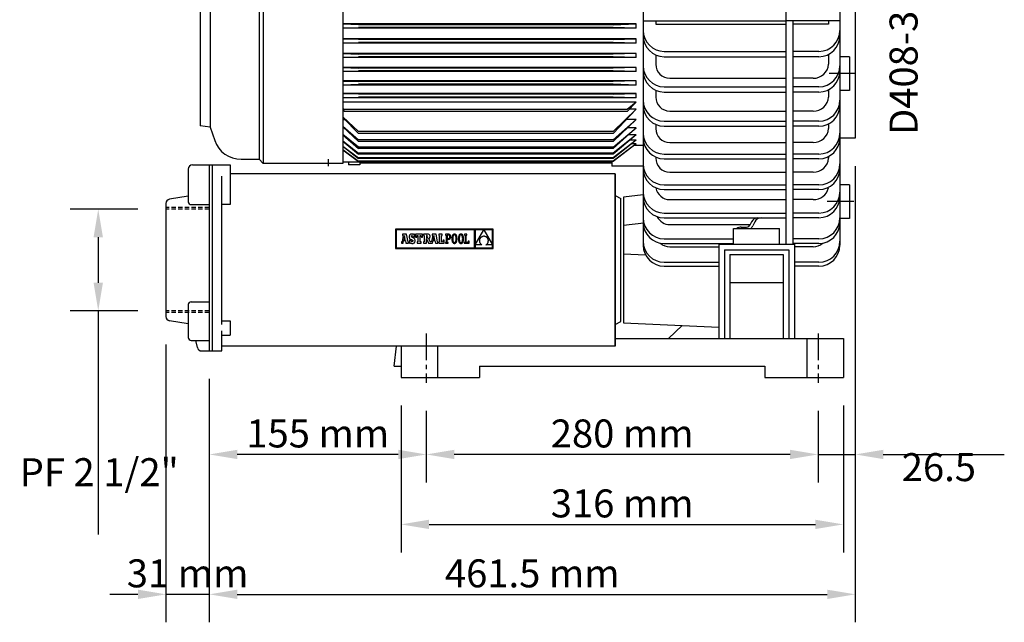
# Model space of a CAD drawing. Extents: x 230 to 2539, y 655 to 1495.
# Drawn here: x 1144 to 1847, y 655 to 1086 of the extents above; entities that cross this region are included whole.
import ezdxf

# ---------------------------------------------------------------- set-up
doc = ezdxf.new("R2010")
doc.units = 0
doc.header["$MEASUREMENT"] = 0
doc.linetypes.add('CENTER2', pattern=[28.575, 19.05, -3.175, 3.175, -3.175])
doc.linetypes.add('HIDDEN2', pattern=[4.7625, 3.175, -1.5875])
doc.layers.get('0').update_dxf_attribs({"linetype": 'CONTINUOUS'})
doc.layers.get('DEFPOINTS').update_dxf_attribs({"linetype": 'CONTINUOUS'})
for name, color, linetype in [('CENTER', 4, 'CENTER2'), ('DIM', 1, 'CONTINUOUS'), ('HIDDEN', 7, 'HIDDEN2'), ('TEXT', 3, 'CONTINUOUS')]:
    doc.layers.add(name, color=color, linetype=linetype)
doc.dimstyles.get("Standard").update_dxf_attribs({"dimtxt": 0.18, "dimasz": 0.18, "dimexe": 0.18, "dimexo": 0.0625, "dimgap": 0.09, "dimtad": 0, "dimtih": 1, "dimtoh": 1, "dimdec": 4, "dimzin": 0, "dimdsep": 46, "dimtxsty": 'Standard', "dimcen": 0.09, "dimadec": 0, "dimazin": 0, "dimtfac": 1, "dimtdec": 4, "dimtofl": 0, "dimtmove": 0, "dimatfit": 3, "dimfxl": 0, "dimtolj": 1, "dimtzin": 0, "dimarcsym": 0})

# ---------------------------------------------------------------- blocks, each defined once
blk = doc.blocks.new('*D1770')
at = {"layer": 'DEFPOINTS', "color": 0}
for p in [(1740.86, 1001), (1714.36, 826.17), (1740.86, 775)]:
    blk.add_point(p, dxfattribs=at)
at = {"layer": 'DIM', "color": 0}
for p, q in [((1740.86, 981), (1740.86, 755)), ((1714.36, 806.17), (1714.36, 755)), ((1694.36, 775), (1674.36, 775)), ((1714.36, 775), (1740.86, 775)), ((1760.86, 775), (1847.37, 775))]:
    blk.add_line(p, q, dxfattribs=at)
for points in [[(1694.36, 778.33), (1694.36, 771.67), (1714.36, 775)], [(1760.86, 778.33), (1760.86, 771.67), (1740.86, 775)]]:
    blk.add_solid(points, dxfattribs=at)
blk.add_text('26.5', height=20, dxfattribs=at).set_placement((1774.11, 755.92))
blk = doc.blocks.new('*D3600')
at = {"layer": 'DEFPOINTS', "color": 0, "lineweight": 0}
for p in [(1434.36, 826.17), (1714.36, 826.17), (1434.36, 775)]:
    blk.add_point(p, dxfattribs=at)
at = {"layer": 'DIM', "color": 0, "lineweight": -2}
for p, q in [((1434.36, 806.17), (1434.36, 755)), ((1714.36, 806.17), (1714.36, 755)), ((1694.36, 775), (1454.36, 775))]:
    blk.add_line(p, q, dxfattribs=at)
at = {"layer": 'DIM', "color": 0, "lineweight": 0}
for points in [[(1454.36, 778.33), (1454.36, 771.67), (1434.36, 775)], [(1694.36, 778.33), (1694.36, 771.67), (1714.36, 775)]]:
    blk.add_solid(points, dxfattribs=at)
at = {"layer": 'DIM', "color": 0, "insert": (1574.36, 790), "char_height": 20, "attachment_point": 5}
blk.add_mtext('\\A1;280 mm', dxfattribs=at)
blk = doc.blocks.new('*D3599')
at = {"layer": 'DEFPOINTS', "color": 0, "lineweight": 0}
for p in [(1279.36, 849), (1434.36, 826.17), (1279.36, 775)]:
    blk.add_point(p, dxfattribs=at)
at = {"layer": 'DIM', "color": 0, "lineweight": -2}
for p, q in [((1279.36, 829), (1279.36, 755)), ((1434.36, 806.17), (1434.36, 755)), ((1414.36, 775), (1299.36, 775))]:
    blk.add_line(p, q, dxfattribs=at)
at = {"layer": 'DIM', "color": 0, "lineweight": 0}
for points in [[(1299.36, 778.33), (1299.36, 771.67), (1279.36, 775)], [(1414.36, 778.33), (1414.36, 771.67), (1434.36, 775)]]:
    blk.add_solid(points, dxfattribs=at)
at = {"layer": 'DIM', "color": 0, "insert": (1356.86, 790), "char_height": 20, "attachment_point": 5}
blk.add_mtext('\\A1;155 mm', dxfattribs=at)
blk = doc.blocks.new('*D1773')
at = {"layer": 'DEFPOINTS', "color": 0}
for p in [(1248.36, 950.25), (1200, 877.75), (1248.36, 877.75)]:
    blk.add_point(p, dxfattribs=at)
at = {"layer": 'DIM', "color": 0}
for p, q in [((1228.36, 950.25), (1180, 950.25)), ((1200, 930.25), (1200, 897.75)), ((1228.36, 877.75), (1180, 877.75)), ((1200, 877.75), (1200, 717.69))]:
    blk.add_line(p, q, dxfattribs=at)
for points in [[(1196.67, 930.25), (1203.33, 930.25), (1200, 950.25)], [(1196.67, 897.75), (1203.33, 897.75), (1200, 877.75)]]:
    blk.add_solid(points, dxfattribs=at)
blk.add_text('PF 2 1/2"', height=20, dxfattribs=at).set_placement((1143.87, 752.32))
blk = doc.blocks.new('*D3601')
at = {"layer": 'DEFPOINTS', "color": 0, "lineweight": 0}
for p in [(1416.36, 830), (1732.36, 830), (1732.36, 725)]:
    blk.add_point(p, dxfattribs=at)
at = {"layer": 'DIM', "color": 0, "lineweight": -2}
for p, q in [((1416.36, 810), (1416.36, 705)), ((1732.36, 810), (1732.36, 705)), ((1436.36, 725), (1712.36, 725))]:
    blk.add_line(p, q, dxfattribs=at)
at = {"layer": 'DIM', "color": 0, "lineweight": 0}
for points in [[(1436.36, 728.33), (1436.36, 721.67), (1416.36, 725)], [(1712.36, 728.33), (1712.36, 721.67), (1732.36, 725)]]:
    blk.add_solid(points, dxfattribs=at)
at = {"layer": 'DIM', "color": 0, "insert": (1574.36, 740), "char_height": 20, "attachment_point": 5}
blk.add_mtext('\\A1;316 mm', dxfattribs=at)
blk = doc.blocks.new('*D3603')
at = {"layer": 'DEFPOINTS', "color": 0, "lineweight": 0}
for p in [(1248.36, 873.56), (1279.36, 849), (1248.36, 675)]:
    blk.add_point(p, dxfattribs=at)
at = {"layer": 'DIM', "color": 0, "lineweight": -2}
for p, q in [((1248.36, 853.56), (1248.36, 655)), ((1279.36, 829), (1279.36, 655)), ((1228.36, 675), (1208.36, 675)), ((1279.36, 675), (1248.36, 675)), ((1299.36, 675), (1319.36, 675))]:
    blk.add_line(p, q, dxfattribs=at)
at = {"layer": 'DIM', "color": 0, "lineweight": 0}
for points in [[(1228.36, 678.33), (1228.36, 671.67), (1248.36, 675)], [(1299.36, 678.33), (1299.36, 671.67), (1279.36, 675)]]:
    blk.add_solid(points, dxfattribs=at)
at = {"layer": 'DIM', "color": 0, "insert": (1263.86, 690), "char_height": 20, "attachment_point": 5}
blk.add_mtext('\\A1;31 mm', dxfattribs=at)
blk = doc.blocks.new('*D3602')
at = {"layer": 'DEFPOINTS', "color": 0, "lineweight": 0}
for p in [(1740.86, 1001), (1279.36, 849), (1740.86, 675)]:
    blk.add_point(p, dxfattribs=at)
at = {"layer": 'DIM', "color": 0, "lineweight": -2}
for p, q in [((1740.86, 981), (1740.86, 655)), ((1279.36, 829), (1279.36, 655)), ((1299.36, 675), (1720.86, 675))]:
    blk.add_line(p, q, dxfattribs=at)
at = {"layer": 'DIM', "color": 0, "lineweight": 0}
for points in [[(1299.36, 678.33), (1299.36, 671.67), (1279.36, 675)], [(1720.86, 678.33), (1720.86, 671.67), (1740.86, 675)]]:
    blk.add_solid(points, dxfattribs=at)
at = {"layer": 'DIM', "color": 0, "insert": (1510.11, 690), "char_height": 20, "attachment_point": 5}
blk.add_mtext('\\A1;461.5 mm', dxfattribs=at)

msp = doc.modelspace()

# ---------------------------------------------------------------- linework, layer by layer
for p, q in [((1691.35858, 1333), (1691.35858, 925.36622)), ((1691.35858, 1333), (1691.35858, 925.36622)), ((1589.35858, 1318), (1589.35858, 924.60544)), ((1729.85858, 1318), (1729.85858, 924.60544)), ((1589.35858, 1219), (1589.35858, 981)), ((1729.85858, 1219), (1729.85858, 981)), ((1314.85858, 1214), (1314.85858, 986)), ((1317.85858, 1217), (1317.85858, 983)), ((1374.85858, 1217), (1374.85858, 983)), ((1740.85858, 1198.73906), (1740.85858, 1001)), ((1272.85858, 1190), (1272.85858, 1010)), ((1279.85858, 1191), (1279.85858, 1009)), ((1589.35858, 1085.07524), (1691.35858, 1085.07524)), ((1598.35858, 1085.07524), (1598.35858, 1082.67555)), ((1729.85858, 1085.07524), (1691.35858, 1085.07524)), ((1696.35858, 1085.07524), (1696.35858, 925.36622)), ((1696.35858, 1085.07524), (1696.35858, 925.36622)), ((1721.85858, 1085.07524), (1721.85858, 1082.67555)), ((1584.35858, 1082.71233), (1374.85858, 1082.71233)), ((1385.85858, 1082.21233), (1374.85858, 1082.54566)), ((1374.85858, 1079.87899), (1385.85858, 1080.21233)), ((1584.35858, 1079.71233), (1374.85858, 1079.71233)), ((1567.85858, 1082.21233), (1385.85858, 1082.21233)), ((1567.85858, 1080.21233), (1385.85858, 1080.21233)), ((1567.85858, 1082.21233), (1584.35858, 1082.71233)), ((1584.35858, 1079.71233), (1567.85858, 1080.21233)), ((1584.35858, 1079.71233), (1584.35858, 1082.71233)), ((1598.35858, 1082.67555), (1691.35858, 1082.67555)), ((1721.85858, 1082.67555), (1696.35858, 1082.67555)), ((1584.35858, 1072.08678), (1374.85858, 1072.08678)), ((1385.85858, 1071.58678), (1374.85858, 1071.92012)), ((1374.85858, 1069.25345), (1385.85858, 1069.58678)), ((1567.85858, 1071.58678), (1385.85858, 1071.58678)), ((1567.85858, 1069.58678), (1385.85858, 1069.58678)), ((1567.85858, 1071.58678), (1584.35858, 1072.08678)), ((1584.35858, 1069.08678), (1567.85858, 1069.58678)), ((1584.35858, 1069.08678), (1584.35858, 1072.08678)), ((1584.35858, 1069.08678), (1374.85858, 1069.08678)), ((1604.35858, 1063.15552), (1691.35858, 1063.15552)), ((1714.85858, 1063.15552), (1696.35858, 1063.15552)), ((1584.35858, 1061.7146), (1374.85858, 1061.7146)), ((1374.85858, 1061.54794), (1385.85858, 1061.2146)), ((1374.85858, 1058.88127), (1385.85858, 1059.2146)), ((1584.35858, 1058.7146), (1374.85858, 1058.7146)), ((1567.85858, 1061.2146), (1385.85858, 1061.2146)), ((1567.85858, 1059.2146), (1385.85858, 1059.2146)), ((1584.35858, 1061.7146), (1567.85858, 1061.2146)), ((1584.35858, 1058.7146), (1567.85858, 1059.2146)), ((1584.35858, 1058.7146), (1584.35858, 1061.7146)), ((1598.35858, 1060.55834), (1598.35858, 1053.91651)), ((1604.35858, 1059.30606), (1691.35858, 1059.30606)), ((1714.85858, 1059.30606), (1696.35858, 1059.30606)), ((1721.85858, 1060.55834), (1721.85858, 1053.91651)), ((1736.85858, 1059.20091), (1729.85858, 1059.20091)), ((1736.85858, 1059.20091), (1736.85858, 1035.20091)), ((1584.35858, 1051.68513), (1374.85858, 1051.68513)), ((1374.85858, 1051.51846), (1385.85858, 1051.18513)), ((1374.85858, 1048.85187), (1385.85858, 1049.18534)), ((1584.35858, 1048.68513), (1374.85858, 1048.68513)), ((1567.85858, 1051.18513), (1385.85858, 1051.18513)), ((1567.85858, 1049.18534), (1385.85858, 1049.18534)), ((1584.35858, 1051.68513), (1567.85858, 1051.18513)), ((1584.35858, 1048.68513), (1567.85858, 1049.18534)), ((1584.35858, 1048.68513), (1584.35858, 1051.68513)), ((1584.35858, 1042.08476), (1374.85858, 1042.08476)), ((1374.85858, 1041.9181), (1385.85858, 1041.58476)), ((1567.85858, 1041.58476), (1385.85858, 1041.58476)), ((1584.35858, 1042.08476), (1567.85858, 1041.58476)), ((1584.35858, 1039.08476), (1584.35858, 1042.08476)), ((1608.35858, 1043.91651), (1691.35858, 1043.91651)), ((1710.85858, 1043.91651), (1696.35858, 1043.91651)), ((1374.85858, 1039.25143), (1385.85858, 1039.58476)), ((1584.35858, 1039.08476), (1374.85858, 1039.08476)), ((1567.85858, 1039.58476), (1385.85858, 1039.58476)), ((1584.35858, 1039.08476), (1567.85858, 1039.58476)), ((1598.35858, 1035.30327), (1598.35858, 1030.45079)), ((1604.35858, 1037.80359), (1691.35858, 1037.80359)), ((1714.85858, 1037.80359), (1696.35858, 1037.80359)), ((1721.85858, 1035.30327), (1721.85858, 1030.45079)), ((1736.85858, 1035.20091), (1729.85858, 1035.20091)), ((1584.35858, 1033), (1374.85858, 1033)), ((1385.85858, 1032.5), (1374.85858, 1032.83333)), ((1385.85858, 1032.5), (1374.85858, 1032.83333)), ((1374.85858, 1030.16667), (1385.85858, 1030.5)), ((1374.85858, 1030.16667), (1385.85858, 1030.5)), ((1584.35858, 1030), (1374.85858, 1030)), ((1567.85858, 1032.5), (1385.85858, 1032.5)), ((1567.85858, 1030.5), (1385.85858, 1030.5)), ((1567.85858, 1032.5), (1584.35858, 1033)), ((1584.35858, 1030), (1567.85858, 1030.5)), ((1584.35858, 1030), (1584.35858, 1033)), ((1584.35858, 1030), (1584.35858, 1033)), ((1604.35858, 1034.051), (1691.35858, 1034.051)), ((1714.85858, 1034.051), (1696.35858, 1034.051)), ((1584.35858, 1026.82202), (1374.85858, 1026.82202)), ((1374.85858, 1022.33088), (1375.85858, 1021.5143)), ((1375.85858, 1020.10009), (1374.85858, 1021.13423)), ((1577.85858, 1021.5143), (1375.85858, 1021.5143)), ((1577.85858, 1020.10009), (1375.85858, 1020.10009)), ((1584.35858, 1021.73762), (1567.85858, 1005.87907)), ((1584.35858, 1021.73762), (1567.85858, 1004.43458)), ((1584.35858, 1026.82202), (1577.85858, 1021.5143)), ((1577.85858, 1020.10009), (1584.35858, 1026.82202)), ((1584.35858, 1021.73762), (1579.44204, 1021.73762)), ((1608.35858, 1020.45079), (1691.35858, 1020.45079)), ((1710.85858, 1020.45079), (1696.35858, 1020.45079)), ((1374.85858, 1016.45144), (1385.85858, 1005.87907)), ((1374.85858, 1015.96994), (1385.85858, 1004.43458)), ((1374.85858, 1014.47612), (1376.28307, 1014.47612)), ((1584.35858, 1014.47612), (1567.85858, 999.80519)), ((1584.35858, 1014.47612), (1567.85858, 998.62614)), ((1584.35858, 1014.47612), (1577.43409, 1014.47612)), ((1604.35858, 1013.23382), (1691.35858, 1013.23382)), ((1714.85858, 1013.23382), (1696.35858, 1013.23382)), ((1279.85858, 1009), (1272.85858, 1010)), ((1279.85858, 1009), (1283.18742, 999.42959)), ((1374.85858, 1009.58581), (1385.85858, 999.80519)), ((1374.85858, 1009.19279), (1385.85858, 998.62614)), ((1374.85858, 1008.39332), (1375.69084, 1008.39332)), ((1567.85858, 994.61654), (1584.35858, 1008.39332)), ((1584.35858, 1008.39332), (1567.85858, 993.66981)), ((1584.35858, 1008.39332), (1578.02631, 1008.39332)), ((1598.35858, 1010.8524), (1598.35858, 1007.98545)), ((1604.35858, 1009.60013), (1691.35858, 1009.60013)), ((1714.85858, 1009.60013), (1696.35858, 1009.60013)), ((1721.85858, 1010.8524), (1721.85858, 1007.98545)), ((1385.85858, 994.61654), (1374.85858, 1003.80106)), ((1374.85858, 1003.48548), (1385.85858, 993.66981)), ((1374.85858, 1003.45718), (1374.89029, 1003.45718)), ((1374.85858, 999.08443), (1385.85858, 990.33893)), ((1567.85858, 1005.87907), (1385.85858, 1005.87907)), ((1567.85858, 1004.43458), (1385.85858, 1004.43458)), ((1567.85858, 999.80519), (1385.85858, 999.80519)), ((1584.35858, 1003.45718), (1567.85858, 989.6157)), ((1584.35858, 1003.45718), (1567.85858, 990.33893)), ((1584.35858, 999.65373), (1567.85858, 986.50247)), ((1584.35858, 999.65373), (1567.85858, 987.02197)), ((1584.35858, 1003.45718), (1578.82686, 1003.45718)), ((1584.35858, 999.65373), (1579.82461, 999.65373)), ((1740.85858, 1001), (1729.85858, 1001)), ((1374.85858, 998.84336), (1385.85858, 989.6157)), ((1374.85858, 995.44314), (1385.85858, 987.02197)), ((1374.85858, 995.26998), (1385.85858, 986.50247)), ((1374.85858, 992.88087), (1385.85858, 984.68544)), ((1374.85858, 992.77241), (1385.85858, 984.36005)), ((1567.85858, 998.62614), (1385.85858, 998.62614)), ((1567.85858, 994.61654), (1385.85858, 994.61654)), ((1567.85858, 993.66981), (1385.85858, 993.66981)), ((1584.35858, 996.97859), (1567.85858, 984.68544)), ((1584.35858, 996.97859), (1567.85858, 984.36005)), ((1584.35858, 996.97859), (1581.00226, 996.97859)), ((1589.35858, 995.7467), (1582.74776, 995.7467)), ((1608.35858, 997.98545), (1691.35858, 997.98545)), ((1710.85858, 997.98545), (1696.35858, 997.98545)), ((1302.07735, 986), (1314.85858, 986)), ((1317.85858, 983), (1314.85858, 986)), ((1567.85858, 990.33893), (1385.85858, 990.33893)), ((1567.85858, 989.6157), (1385.85858, 989.6157)), ((1567.85858, 987.02197), (1385.85858, 987.02197)), ((1567.85858, 986.50247), (1385.85858, 986.50247)), ((1598.35858, 987.51321), (1598.35858, 986.803)), ((1604.35858, 989.75518), (1691.35858, 989.75518)), ((1604.35858, 986.26094), (1691.35858, 986.26094)), ((1714.85858, 989.75518), (1696.35858, 989.75518)), ((1714.85858, 986.26094), (1696.35858, 986.26094)), ((1721.85858, 987.51321), (1721.85858, 986.803)), ((1264.35858, 978.92352), (1264.35858, 955.60418)), ((1267.35858, 981.92352), (1279.35858, 981.92352)), ((1279.35858, 981.92352), (1279.35858, 849)), ((1279.35858, 981.92352), (1294.35858, 981.92352)), ((1279.35858, 978.27281), (1279.35858, 849)), ((1281.35858, 981.92352), (1281.35858, 849)), ((1294.35858, 981.92352), (1294.35858, 953.60418)), ((1374.85858, 983), (1317.85858, 983)), ((1386.85858, 984), (1374.85858, 984)), ((1378.85858, 984), (1378.85858, 982)), ((1386.85858, 982), (1378.85858, 982)), ((1567.85858, 984.68544), (1385.85858, 984.68544)), ((1567.85858, 984.36005), (1385.85858, 984.36005)), ((1386.85858, 984), (1386.85858, 984.36005)), ((1386.85858, 984), (1386.85858, 982)), ((1566.85858, 983.34821), (1386.85858, 983.34821)), ((1566.85858, 983.20839), (1386.85858, 983.20839)), ((1566.85858, 984.36005), (1566.85858, 981)), ((1589.35858, 981), (1566.85858, 981)), ((1288.35858, 867.85596), (1288.35858, 974.00714)), ((1569.35858, 975.5), (1294.35858, 975.5)), ((1569.35858, 975.5), (1569.35858, 852.5)), ((1569.35858, 852.5), (1569.35858, 975.5)), ((1608.35858, 976.803), (1691.35858, 976.803)), ((1710.85858, 976.803), (1696.35858, 976.803)), ((1604.35858, 967.66294), (1691.35858, 967.66294)), ((1604.35858, 964.32693), (1691.35858, 964.32693)), ((1714.85858, 967.66294), (1696.35858, 967.66294)), ((1714.85858, 964.32693), (1696.35858, 964.32693)), ((1736.85858, 967.75022), (1729.85858, 967.75022)), ((1736.85858, 967.75022), (1736.85858, 943.75022)), ((1264.35858, 959.52632), (1250.89069, 957.39981)), ((1569.35858, 960), (1573.35858, 958)), ((1573.35858, 870), (1573.35858, 958)), ((1589.35858, 960.5), (1575.35858, 959)), ((1575.35858, 959), (1575.35858, 869)), ((1608.35858, 957.16983), (1691.35858, 957.16983)), ((1710.85858, 957.16983), (1696.35858, 957.16983)), ((1248.35858, 954.51022), (1248.35858, 873.56348)), ((1266.35858, 953.60418), (1279.35858, 953.60418)), ((1294.35858, 953.60418), (1288.35858, 953.60418)), ((1604.35858, 947.56522), (1691.35858, 947.56522)), ((1604.35858, 944.07394), (1672.49215, 944.07394)), ((1671.38041, 944.19604), (1691.35858, 944.19604)), ((1714.85858, 947.56522), (1696.35858, 947.56522)), ((1714.85858, 944.19604), (1696.35858, 944.19604)), ((1736.85858, 943.75022), (1729.85858, 943.75022)), ((1575.35858, 938.97691), (1589.77876, 940.5639)), ((1608.35858, 939.33283), (1665.91977, 939.33283)), ((1653.85858, 936.56418), (1686.85858, 936.56418)), ((1653.85858, 925.36622), (1653.85858, 936.56418)), ((1659.35858, 937.56522), (1663.18417, 937.56522)), ((1666.85548, 941.32324), (1665.89913, 939.28891)), ((1669.06546, 941.32324), (1667.7091, 938.43803)), ((1686.85858, 925.36622), (1686.85858, 936.56418)), ((1604.35858, 929.08935), (1653.85858, 929.08935)), ((1714.85858, 929.08935), (1696.35858, 929.08935)), ((1604.35858, 925.75666), (1653.85858, 925.75666)), ((1608.35858, 923.51631), (1643.35858, 923.51631)), ((1643.35858, 925.36622), (1643.35858, 858)), ((1643.35858, 925.36622), (1697.35858, 925.36622)), ((1714.85858, 925.75666), (1696.35858, 925.75666)), ((1697.35858, 925.36622), (1697.35858, 858)), ((1710.85858, 923.51631), (1697.35858, 923.51631)), ((1575.35858, 918.40975), (1591.02731, 917.7296)), ((1647.35858, 921.36622), (1647.35858, 858)), ((1647.35858, 921.36622), (1693.35858, 921.36622)), ((1651.35858, 917.93395), (1651.35858, 858)), ((1651.35858, 917.93395), (1689.35858, 917.93395)), ((1689.35858, 917.93395), (1689.35858, 858)), ((1693.35858, 921.36622), (1693.35858, 858)), ((1604.35858, 912.37491), (1643.35858, 912.37491)), ((1604.35858, 909.60544), (1643.35858, 909.60544)), ((1714.85858, 912.37491), (1697.35858, 912.37491)), ((1714.85858, 909.60544), (1697.35858, 909.60544)), ((1651.35858, 898), (1689.35858, 898)), ((1264.35858, 882.09818), (1264.35858, 858.57342)), ((1266.35858, 884.09818), (1279.35858, 884.09818)), ((1264.35858, 868.47368), (1250.89069, 870.60019)), ((1288.35858, 870.54262), (1294.35858, 870.54262)), ((1294.35858, 870.54262), (1294.35858, 860.30502)), ((1569.35858, 868), (1573.35858, 870)), ((1575.35858, 869), (1643.35858, 866.06897)), ((1617.10058, 867.20078), (1607.35858, 858)), ((1288.35858, 849), (1288.35858, 863.39978)), ((1288.35858, 860.30502), (1294.35858, 860.30502)), ((1266.35858, 856.57342), (1279.35858, 856.57342)), ((1270.85711, 851.38197), (1269.76417, 856.57342)), ((1569.35858, 852.5), (1288.35858, 852.5)), ((1411.35858, 838), (1413.17108, 852.5)), ((1416.35858, 852.5), (1416.35858, 830)), ((1416.35858, 852.5), (1416.35858, 830)), ((1442.35858, 852.5), (1442.35858, 830)), ((1569.35858, 858), (1732.35858, 858)), ((1706.35858, 858), (1706.35858, 830)), ((1732.35858, 858), (1732.35858, 830)), ((1273.79276, 849), (1279.35858, 849)), ((1279.35858, 849), (1288.35858, 849)), ((1411.35858, 838), (1416.35858, 838)), ((1472.35858, 838), (1676.35858, 838)), ((1472.35858, 838), (1472.35858, 830)), ((1676.35858, 838), (1676.35858, 830)), ((1416.35858, 830), (1472.35858, 830)), ((1676.35858, 830), (1732.35858, 830))]:
    msp.add_line(p, q)
at = {"color": 7, "linetype": 'Continuous'}
for p, q in [((1412.30883, 935.98304), (1412.30883, 922.13912)), ((1482.18879, 935.98304), (1412.30883, 935.98304)), ((1482.18879, 922.13912), (1482.18879, 935.98304)), ((1412.74883, 935.54304), (1412.74883, 922.57912)), ((1468.86348, 935.54304), (1412.74883, 935.54304)), ((1417.94253, 931.40055), (1417.13614, 927.2012)), ((1420.31501, 932.44144), (1417.48256, 932.44144)), ((1417.48256, 932.44144), (1417.48256, 931.40055)), ((1417.48256, 931.40055), (1417.94253, 931.40055)), ((1418.86247, 931.5458), (1418.33168, 928.76205)), ((1418.33168, 928.76205), (1419.36904, 928.76219)), ((1419.36904, 928.76219), (1418.86247, 931.5458)), ((1421.33169, 926.99467), (1420.31501, 932.44144)), ((1422.23273, 931.04556), (1422.20464, 930.60255)), ((1422.20464, 930.60255), (1422.22916, 930.15152)), ((1422.22916, 930.15152), (1422.30758, 929.76911)), ((1422.31611, 931.43441), (1422.23273, 931.04556)), ((1422.30758, 929.76911), (1422.44735, 929.44564)), ((1422.45331, 931.76764), (1422.31611, 931.43441)), ((1422.44735, 929.44564), (1422.65582, 929.17138)), ((1422.64293, 932.04365), (1422.45331, 931.76764)), ((1422.88359, 932.26095), (1422.64293, 932.04365)), ((1422.65582, 929.17138), (1422.94044, 928.93673)), ((1423.17379, 932.41809), (1422.88359, 932.26095)), ((1422.94044, 928.93673), (1423.30861, 928.73198)), ((1423.5122, 932.51346), (1423.17379, 932.41809)), ((1423.30861, 928.73198), (1423.76768, 928.54743)), ((1423.89732, 932.54557), (1423.5122, 932.51346)), ((1423.62951, 930.81858), (1423.69765, 931.12204)), ((1423.70566, 930.48207), (1423.62951, 930.81858)), ((1423.69765, 931.12204), (1423.88663, 931.32381)), ((1423.99675, 930.22815), (1423.70566, 930.48207)), ((1423.88663, 931.32381), (1424.17352, 931.39705)), ((1424.33609, 932.50403), (1423.89732, 932.54557)), ((1424.59679, 929.97229), (1423.99675, 930.22815)), ((1424.17352, 931.39705), (1424.58487, 931.26878)), ((1424.702, 932.3742), (1424.33609, 932.50403)), ((1424.58487, 931.26878), (1424.8734, 930.90068)), ((1425.04756, 929.7946), (1424.59679, 929.97229)), ((1425.01992, 932.14841), (1424.702, 932.3742)), ((1424.8734, 930.90068), (1425.01992, 930.31756)), ((1425.19255, 932.45053), (1425.01992, 932.14841)), ((1425.01992, 930.31756), (1425.99569, 930.31756)), ((1425.42479, 929.60162), (1425.04756, 929.7946)), ((1425.99569, 932.45053), (1425.19255, 932.45053)), ((1425.73257, 929.38861), (1425.42479, 929.60162)), ((1425.97513, 929.15078), (1425.73257, 929.38861)), ((1426.15652, 928.88345), (1425.97513, 929.15078)), ((1425.99569, 930.31756), (1425.99569, 932.45053)), ((1426.28098, 928.58178), (1426.15652, 928.88345)), ((1426.75439, 932.46566), (1426.75439, 930.33533)), ((1431.66859, 932.46566), (1426.75439, 932.46566)), ((1426.75439, 930.33533), (1427.52893, 930.33533)), ((1427.52893, 930.33533), (1427.89207, 931.40055)), ((1427.89207, 931.40055), (1428.42465, 931.40055)), ((1428.42465, 931.40055), (1428.42465, 926.99467)), ((1430.04662, 931.40055), (1430.53076, 931.40055)), ((1430.04662, 926.99467), (1430.04662, 931.40055)), ((1430.53076, 931.40055), (1430.89391, 930.33533)), ((1430.89391, 930.33533), (1431.66859, 930.33533)), ((1431.66859, 930.33533), (1431.66859, 932.46566)), ((1432.3811, 932.46007), (1432.3811, 931.41523)), ((1435.03227, 932.46007), (1432.3811, 932.46007)), ((1432.3811, 931.41523), (1432.80441, 931.41523)), ((1432.80441, 931.41523), (1432.80441, 926.99382)), ((1434.67826, 931.41527), (1434.43656, 931.41527)), ((1434.43656, 931.41527), (1434.43656, 929.53263)), ((1434.43656, 929.53263), (1434.6869, 929.53263)), ((1434.44251, 929.03172), (1435.90448, 925.92975)), ((1434.44356, 925.92975), (1434.44251, 929.03172)), ((1435.1104, 931.32984), (1434.67826, 931.41527)), ((1434.6869, 929.53263), (1435.10142, 929.63403)), ((1435.54342, 932.43757), (1435.03227, 932.46007)), ((1435.10142, 929.63403), (1435.33749, 929.95225)), ((1435.34293, 931.04292), (1435.1104, 931.32984)), ((1435.33749, 929.95225), (1435.41233, 930.50841)), ((1435.41233, 930.50841), (1435.34293, 931.04292)), ((1435.97232, 932.3675), (1435.54342, 932.43757)), ((1436.32329, 932.24601), (1435.97232, 932.3675)), ((1436.12037, 929.25628), (1436.56253, 929.49675)), ((1437.17389, 926.99382), (1436.12037, 929.25628)), ((1436.60071, 932.06928), (1436.32329, 932.24601)), ((1436.56253, 929.49675), (1436.85333, 929.80033)), ((1436.80892, 931.83343), (1436.60071, 932.06928)), ((1436.95223, 931.53466), (1436.80892, 931.83343)), ((1436.85333, 929.80033), (1437.01296, 930.20107)), ((1437.03505, 931.16909), (1436.95223, 931.53466)), ((1437.01296, 930.20107), (1437.06168, 930.73293)), ((1437.06168, 930.73293), (1437.03505, 931.16909)), ((1438.95382, 931.40055), (1438.14732, 927.2012)), ((1438.49374, 932.44144), (1438.49374, 931.40055)), ((1441.32618, 932.44144), (1438.49374, 932.44144)), ((1438.49374, 931.40055), (1438.95382, 931.40055)), ((1439.87376, 931.5458), (1439.34282, 928.76205)), ((1439.34282, 928.76205), (1440.38036, 928.76219)), ((1440.38036, 928.76219), (1439.87376, 931.5458)), ((1442.34287, 926.99467), (1441.32618, 932.44144)), ((1445.80608, 932.46566), (1443.28858, 932.46566)), ((1443.28858, 932.46566), (1443.28858, 931.40055)), ((1443.28858, 931.40055), (1443.70012, 931.40055)), ((1443.70012, 931.40055), (1443.70012, 926.99467)), ((1445.32194, 926.99467), (1445.32194, 931.40055)), ((1445.32194, 931.40055), (1445.80608, 931.40055)), ((1445.80608, 931.40055), (1445.80608, 932.46566)), ((1448.05011, 932.46331), (1448.05041, 931.85843)), ((1448.65775, 932.46316), (1448.05011, 932.46331)), ((1448.05041, 931.85843), (1448.65775, 931.85843)), ((1450.16942, 932.46316), (1448.65775, 932.46316)), ((1448.65775, 931.85843), (1448.65775, 926.5362)), ((1449.31099, 928.74897), (1450.08556, 928.74897)), ((1449.31099, 926.53634), (1449.31099, 928.74897)), ((1450.14159, 931.85657), (1449.31103, 931.85657)), ((1449.31103, 931.85657), (1449.31103, 929.3556)), ((1449.31103, 929.3556), (1450.11358, 929.3556)), ((1450.08556, 928.74897), (1450.44304, 928.77758)), ((1450.11358, 929.3556), (1450.49952, 929.40779)), ((1450.59523, 931.77681), (1450.14159, 931.85657)), ((1450.56568, 932.42848), (1450.16942, 932.46316)), ((1450.44304, 928.77758), (1450.77598, 928.86401)), ((1450.49952, 929.40779), (1450.80433, 929.56255)), ((1450.92469, 932.32298), (1450.56568, 932.42848)), ((1450.92898, 931.54044), (1450.59523, 931.77681)), ((1450.77598, 928.86401), (1451.07717, 929.00929)), ((1450.80433, 929.56255), (1451.02535, 929.81717)), ((1451.23781, 932.14431), (1450.92469, 932.32298)), ((1451.13495, 931.15181), (1450.92898, 931.54044)), ((1451.02535, 929.81717), (1451.15991, 930.16899)), ((1451.07717, 929.00929), (1451.33951, 929.21441)), ((1451.2054, 930.61532), (1451.13495, 931.15181)), ((1451.15991, 930.16899), (1451.2054, 930.61532)), ((1451.49642, 931.89024), (1451.23781, 932.14431)), ((1451.33951, 929.21441), (1451.55595, 929.48033)), ((1451.69185, 931.55847), (1451.49642, 931.89024)), ((1451.55595, 929.48033), (1451.71934, 929.80801)), ((1451.81546, 931.1467), (1451.69185, 931.55847)), ((1451.71934, 929.80801), (1451.82261, 930.1985)), ((1451.8586, 930.65269), (1451.81546, 931.1467)), ((1451.82261, 930.1985), (1451.8586, 930.65269)), ((1452.65425, 929.70623), (1452.64107, 929.1969)), ((1452.64107, 929.1969), (1452.65407, 928.6856)), ((1452.65407, 928.6856), (1452.69307, 928.21181)), ((1452.69378, 930.17875), (1452.65425, 929.70623)), ((1452.75946, 930.61305), (1452.69378, 930.17875)), ((1452.85121, 931.00768), (1452.75946, 930.61305)), ((1452.96889, 931.36121), (1452.85121, 931.00768)), ((1453.11236, 931.67224), (1452.96889, 931.36121)), ((1453.28145, 931.93934), (1453.11236, 931.67224)), ((1453.4761, 932.16108), (1453.28145, 931.93934)), ((1453.31137, 929.7734), (1453.29434, 929.19694)), ((1453.29434, 929.19694), (1453.312, 928.62294)), ((1453.36121, 930.28317), (1453.31137, 929.7734)), ((1453.312, 928.62294), (1453.36367, 928.11443)), ((1453.44228, 930.726), (1453.36121, 930.28317)), ((1453.55281, 931.10155), (1453.44228, 930.726)), ((1453.69615, 932.33602), (1453.4761, 932.16108)), ((1453.69117, 931.40949), (1453.55281, 931.10155)), ((1453.85564, 931.64955), (1453.69117, 931.40949)), ((1453.94147, 932.46272), (1453.69615, 932.33602)), ((1454.04451, 931.8214), (1453.85564, 931.64955)), ((1454.21193, 932.53979), (1453.94147, 932.46272)), ((1454.25615, 931.92474), (1454.04451, 931.8214)), ((1454.50738, 932.56583), (1454.21193, 932.53979)), ((1454.4888, 931.95924), (1454.25615, 931.92474)), ((1454.72524, 931.92441), (1454.4888, 931.95924)), ((1454.80291, 932.53998), (1454.50738, 932.56583)), ((1454.94161, 931.82032), (1454.72524, 931.92441)), ((1455.07337, 932.46339), (1454.80291, 932.53998)), ((1455.13585, 931.64747), (1454.94161, 931.82032)), ((1455.31872, 932.33732), (1455.07337, 932.46339)), ((1455.30591, 931.4064), (1455.13585, 931.64747)), ((1455.44971, 931.09768), (1455.30591, 931.4064)), ((1455.53878, 932.16312), (1455.31872, 932.33732)), ((1455.56512, 930.72183), (1455.44971, 931.09768)), ((1455.73346, 931.94214), (1455.53878, 932.16312)), ((1455.65017, 930.27941), (1455.56512, 930.72183)), ((1455.7027, 929.7709), (1455.65017, 930.27941)), ((1455.65263, 928.11067), (1455.70333, 928.62045)), ((1455.72065, 929.19694), (1455.7027, 929.7709)), ((1455.70333, 928.62045), (1455.72065, 929.19694)), ((1455.90259, 931.6757), (1455.73346, 931.94214)), ((1456.04606, 931.36516), (1455.90259, 931.6757)), ((1456.1637, 931.01177), (1456.04606, 931.36516)), ((1456.25546, 930.61693), (1456.1637, 931.01177)), ((1456.32117, 930.18196), (1456.25546, 930.61693)), ((1456.32047, 928.21502), (1456.36048, 928.68754)), ((1456.36066, 929.70817), (1456.32117, 930.18196)), ((1456.36048, 928.68754), (1456.37389, 929.1969)), ((1456.37389, 929.1969), (1456.36066, 929.70817)), ((1457.32105, 929.70623), (1457.30786, 929.1969)), ((1457.30786, 929.1969), (1457.32087, 928.6856)), ((1457.32087, 928.6856), (1457.35987, 928.21181)), ((1457.36058, 930.17875), (1457.32105, 929.70623)), ((1457.42626, 930.61305), (1457.36058, 930.17875)), ((1457.51801, 931.00768), (1457.42626, 930.61305)), ((1457.63569, 931.36121), (1457.51801, 931.00768)), ((1457.77916, 931.67224), (1457.63569, 931.36121)), ((1457.94829, 931.93934), (1457.77916, 931.67224)), ((1458.14294, 932.16108), (1457.94829, 931.93934)), ((1457.97813, 929.7734), (1457.96114, 929.19694)), ((1457.96114, 929.19694), (1457.9788, 928.62294)), ((1458.02801, 930.28317), (1457.97813, 929.7734)), ((1457.9788, 928.62294), (1458.03047, 928.11443)), ((1458.10911, 930.726), (1458.02801, 930.28317)), ((1458.21968, 931.10155), (1458.10911, 930.726)), ((1458.36299, 932.33602), (1458.14294, 932.16108)), ((1458.35804, 931.40949), (1458.21968, 931.10155)), ((1458.52251, 931.64955), (1458.35804, 931.40949)), ((1458.60834, 932.46272), (1458.36299, 932.33602)), ((1458.71143, 931.8214), (1458.52251, 931.64955)), ((1458.87884, 932.53979), (1458.60834, 932.46272)), ((1458.92306, 931.92474), (1458.71143, 931.8214)), ((1459.17433, 932.56583), (1458.87884, 932.53979)), ((1459.15575, 931.95924), (1458.92306, 931.92474)), ((1459.39212, 931.92441), (1459.15575, 931.95924)), ((1459.46979, 932.53998), (1459.17433, 932.56583)), ((1459.60849, 931.82032), (1459.39212, 931.92441)), ((1459.74025, 932.46339), (1459.46979, 932.53998)), ((1459.80269, 931.64747), (1459.60849, 931.82032)), ((1459.98556, 932.33732), (1459.74025, 932.46339)), ((1459.97271, 931.4064), (1459.80269, 931.64747)), ((1460.11651, 931.09768), (1459.97271, 931.4064)), ((1460.20562, 932.16312), (1459.98556, 932.33732)), ((1460.23192, 930.72183), (1460.11651, 931.09768)), ((1460.40026, 931.94214), (1460.20562, 932.16312)), ((1460.31693, 930.27941), (1460.23192, 930.72183)), ((1460.3695, 929.7709), (1460.31693, 930.27941)), ((1460.31939, 928.11067), (1460.37013, 928.62045)), ((1460.38745, 929.19694), (1460.3695, 929.7709)), ((1460.37013, 928.62045), (1460.38745, 929.19694)), ((1460.56939, 931.6757), (1460.40026, 931.94214)), ((1460.71286, 931.36516), (1460.56939, 931.6757)), ((1460.8305, 931.01177), (1460.71286, 931.36516)), ((1460.92226, 930.61693), (1460.8305, 931.01177)), ((1460.98794, 930.18196), (1460.92226, 930.61693)), ((1460.98726, 928.21502), (1461.02727, 928.68754)), ((1461.02746, 929.70817), (1460.98794, 930.18196)), ((1461.02727, 928.68754), (1461.04065, 929.1969)), ((1461.04065, 929.1969), (1461.02746, 929.70817)), ((1461.56633, 932.46566), (1461.56633, 931.83615)), ((1463.45437, 932.46566), (1461.56633, 932.46566)), ((1461.56633, 931.83615), (1462.17088, 931.83615)), ((1462.17088, 931.83615), (1462.17088, 926.55557)), ((1462.82456, 931.8369), (1463.45437, 931.8369)), ((1462.82456, 926.55881), (1462.82456, 931.8369)), ((1463.45437, 931.8369), (1463.45437, 932.46566)), ((1468.86348, 922.57912), (1468.86348, 935.54304)), ((1475.51134, 935.52555), (1469.32345, 935.52555)), ((1469.32345, 924.80781), (1475.51134, 935.52555)), ((1469.32345, 935.52555), (1469.32345, 924.80781)), ((1472.50556, 928.77301), (1472.43388, 928.52538)), ((1472.59731, 929.01426), (1472.50556, 928.77301)), ((1472.70903, 929.2478), (1472.59731, 929.01426)), ((1472.8405, 929.47229), (1472.70903, 929.2478)), ((1472.99156, 929.68635), (1472.8405, 929.47229)), ((1473.16207, 929.88863), (1472.99156, 929.68635)), ((1473.35184, 930.07777), (1473.16207, 929.88863)), ((1473.56068, 930.25245), (1473.35184, 930.07777)), ((1473.78841, 930.4113), (1473.56068, 930.25245)), ((1474.03492, 930.55297), (1473.78841, 930.4113)), ((1474.30001, 930.67609), (1474.03492, 930.55297)), ((1474.58351, 930.77936), (1474.30001, 930.67609)), ((1474.88522, 930.86135), (1474.58351, 930.77936)), ((1475.20501, 930.92081), (1474.88522, 930.86135)), ((1475.54271, 930.95628), (1475.20501, 930.92081)), ((1481.74879, 935.52555), (1475.53349, 935.52555)), ((1475.53349, 935.52555), (1481.74879, 924.85816)), ((1475.89889, 930.91913), (1475.54271, 930.95628)), ((1476.23346, 930.85618), (1475.89889, 930.91913)), ((1476.54654, 930.76893), (1476.23346, 930.85618)), ((1476.83816, 930.65903), (1476.54654, 930.76893)), ((1477.10839, 930.52794), (1476.83816, 930.65903)), ((1477.35732, 930.37729), (1477.10839, 930.52794)), ((1477.58505, 930.20856), (1477.35732, 930.37729)), ((1477.79162, 930.02342), (1477.58505, 930.20856)), ((1477.97714, 929.82333), (1477.79162, 930.02342)), ((1478.14165, 929.6099), (1477.97714, 929.82333)), ((1478.28526, 929.38467), (1478.14165, 929.6099)), ((1478.40801, 929.14919), (1478.28526, 929.38467)), ((1478.51005, 928.90503), (1478.40801, 929.14919)), ((1478.59137, 928.65372), (1478.51005, 928.90503)), ((1478.6521, 928.3969), (1478.59137, 928.65372)), ((1481.74879, 924.85816), (1481.74879, 935.52555)), ((1412.30883, 922.13912), (1482.18879, 922.13912)), ((1412.74883, 922.57912), (1468.86348, 922.57912)), ((1416.65949, 926.99467), (1416.65949, 925.92945)), ((1416.84151, 926.99467), (1416.65949, 926.99467)), ((1416.65949, 925.92945), (1417.85379, 925.92945)), ((1416.95237, 927.00618), (1416.84151, 926.99467)), ((1417.0594, 927.06445), (1416.95237, 927.00618)), ((1417.13614, 927.2012), (1417.0594, 927.06445)), ((1417.85379, 925.92945), (1418.18773, 927.82702)), ((1418.18773, 927.82702), (1419.5255, 927.81954)), ((1419.5255, 927.81954), (1419.84655, 925.92945)), ((1419.84655, 925.92945), (1421.67062, 925.92945)), ((1421.67062, 926.99467), (1421.33169, 926.99467)), ((1421.67062, 925.92945), (1421.67062, 926.99467)), ((1422.29968, 928.08105), (1422.29968, 925.93943)), ((1423.241, 928.08105), (1422.29968, 928.08105)), ((1422.29968, 925.93943), (1423.0424, 925.93943)), ((1423.0424, 925.93943), (1423.241, 926.30213)), ((1423.49015, 927.47788), (1423.241, 928.08105)), ((1423.241, 926.30213), (1423.66416, 926.03767)), ((1423.82371, 927.13564), (1423.49015, 927.47788)), ((1423.66416, 926.03767), (1424.08728, 925.89026)), ((1423.76768, 928.54743), (1424.49055, 928.24866)), ((1424.26855, 927.02753), (1423.82371, 927.13564)), ((1424.08728, 925.89026), (1424.56218, 925.84451)), ((1424.61207, 927.10748), (1424.26855, 927.02753)), ((1424.49055, 928.24866), (1424.84687, 927.97101)), ((1424.56218, 925.84451), (1424.95994, 925.88031)), ((1424.85198, 927.32176), (1424.61207, 927.10748)), ((1424.84687, 927.97101), (1424.94217, 927.63196)), ((1424.94217, 927.63196), (1424.85198, 927.32176)), ((1424.95994, 925.88031), (1425.31552, 925.98526)), ((1425.31552, 925.98526), (1425.62551, 926.15554)), ((1425.62551, 926.15554), (1425.88665, 926.38748)), ((1425.88665, 926.38748), (1426.09553, 926.67727)), ((1426.09553, 926.67727), (1426.24887, 927.0212)), ((1426.24887, 927.0212), (1426.34334, 927.41552)), ((1426.35262, 928.24106), (1426.28098, 928.58178)), ((1426.34334, 927.41552), (1426.37557, 927.85649)), ((1426.37557, 927.85649), (1426.35262, 928.24106)), ((1427.8195, 926.99467), (1427.8195, 925.92945)), ((1428.42465, 926.99467), (1427.8195, 926.99467)), ((1427.8195, 925.92945), (1430.62759, 925.92945)), ((1430.62759, 926.99467), (1430.04662, 926.99467)), ((1430.62759, 925.92945), (1430.62759, 926.99467)), ((1432.3811, 926.99382), (1432.3811, 925.92975)), ((1432.80441, 926.99382), (1432.3811, 926.99382)), ((1432.3811, 925.92975), (1434.44356, 925.92975)), ((1435.90448, 925.92975), (1438.86512, 925.92945)), ((1437.8528, 926.99467), (1437.17389, 926.99382)), ((1437.96366, 927.00618), (1437.8528, 926.99467)), ((1438.07065, 927.06445), (1437.96366, 927.00618)), ((1438.14732, 927.2012), (1438.07065, 927.06445)), ((1438.86512, 925.92945), (1439.19906, 927.82702)), ((1439.19906, 927.82702), (1440.53667, 927.81954)), ((1440.53667, 927.81954), (1440.85787, 925.92945)), ((1440.85787, 925.92945), (1442.6818, 925.92945)), ((1442.6818, 926.99467), (1442.34287, 926.99467)), ((1442.6818, 925.92945), (1442.6818, 926.99467)), ((1443.28858, 926.99467), (1443.28858, 925.92945)), ((1443.70012, 926.99467), (1443.28858, 926.99467)), ((1443.28858, 925.92945), (1447.1377, 925.92945)), ((1446.02405, 926.99467), (1445.32194, 926.99467)), ((1446.3872, 928.05978), (1446.02405, 926.99467)), ((1447.1377, 928.05978), (1446.3872, 928.05978)), ((1447.1377, 925.92945), (1447.1377, 928.05978)), ((1448.65775, 926.5362), (1448.05481, 926.53605)), ((1448.05481, 926.53605), (1448.05481, 925.9306)), ((1448.05481, 925.9306), (1449.92112, 925.9306)), ((1449.92038, 926.53605), (1449.31099, 926.53634)), ((1449.92112, 925.9306), (1449.92038, 926.53605)), ((1452.69307, 928.21181), (1452.758, 927.77684)), ((1452.758, 927.77684), (1452.84879, 927.38199)), ((1452.84879, 927.38199), (1452.96536, 927.02861)), ((1452.96536, 927.02861), (1453.10766, 926.71807)), ((1453.10766, 926.71807), (1453.27564, 926.45163)), ((1453.27564, 926.45163), (1453.46921, 926.23064)), ((1453.36367, 928.11443), (1453.44745, 927.67201)), ((1453.44745, 927.67201), (1453.56141, 927.29616)), ((1453.46921, 926.23064), (1453.68829, 926.05645)), ((1453.56141, 927.29616), (1453.70365, 926.98745)), ((1453.68829, 926.05645), (1453.93286, 925.93038)), ((1453.70365, 926.98745), (1453.87222, 926.74638)), ((1453.87222, 926.74638), (1454.06519, 926.57352)), ((1453.93286, 925.93038), (1454.20284, 925.85379)), ((1454.06519, 926.57352), (1454.2807, 926.46944)), ((1454.20284, 925.85379), (1454.49814, 925.82793)), ((1454.2807, 926.46944), (1454.51681, 926.43461)), ((1454.49814, 925.82793), (1454.79382, 925.85397)), ((1454.51681, 926.43461), (1454.74983, 926.4691)), ((1454.74983, 926.4691), (1454.96232, 926.57244)), ((1454.79382, 925.85397), (1455.06477, 925.93105)), ((1454.96232, 926.57244), (1455.15243, 926.74429)), ((1455.06477, 925.93105), (1455.31086, 926.05775)), ((1455.15243, 926.74429), (1455.31839, 926.98435)), ((1455.31086, 926.05775), (1455.53189, 926.23269)), ((1455.31839, 926.98435), (1455.45828, 927.29229)), ((1455.45828, 927.29229), (1455.5703, 927.66784)), ((1455.53189, 926.23269), (1455.72762, 926.45442)), ((1455.5703, 927.66784), (1455.65263, 928.11067)), ((1455.72762, 926.45442), (1455.8979, 926.72153)), ((1455.8979, 926.72153), (1456.04252, 927.03256)), ((1456.04252, 927.03256), (1456.16128, 927.38609)), ((1456.16128, 927.38609), (1456.25401, 927.78072)), ((1456.25401, 927.78072), (1456.32047, 928.21502)), ((1457.35987, 928.21181), (1457.4248, 927.77684)), ((1457.4248, 927.77684), (1457.51559, 927.38199)), ((1457.51559, 927.38199), (1457.63215, 927.02861)), ((1457.63215, 927.02861), (1457.77446, 926.71807)), ((1457.77446, 926.71807), (1457.9424, 926.45163)), ((1457.9424, 926.45163), (1458.13597, 926.23064)), ((1458.03047, 928.11443), (1458.11425, 927.67201)), ((1458.11425, 927.67201), (1458.22825, 927.29616)), ((1458.13597, 926.23064), (1458.35509, 926.05645)), ((1458.22825, 927.29616), (1458.37048, 926.98745)), ((1458.35509, 926.05645), (1458.59966, 925.93038)), ((1458.37048, 926.98745), (1458.53905, 926.74638)), ((1458.53905, 926.74638), (1458.73206, 926.57352)), ((1458.59966, 925.93038), (1458.86964, 925.85379)), ((1458.73206, 926.57352), (1458.94754, 926.46944)), ((1458.86964, 925.85379), (1459.16494, 925.82793)), ((1458.94754, 926.46944), (1459.18361, 926.43461)), ((1459.16494, 925.82793), (1459.46062, 925.85397)), ((1459.18361, 926.43461), (1459.41659, 926.4691)), ((1459.41659, 926.4691), (1459.62909, 926.57244)), ((1459.46062, 925.85397), (1459.7316, 925.93105)), ((1459.62909, 926.57244), (1459.81923, 926.74429)), ((1459.7316, 925.93105), (1459.9777, 926.05775)), ((1459.81923, 926.74429), (1459.98519, 926.98435)), ((1459.9777, 926.05775), (1460.19872, 926.23269)), ((1459.98519, 926.98435), (1460.12508, 927.29229)), ((1460.12508, 927.29229), (1460.2371, 927.66784)), ((1460.19872, 926.23269), (1460.39449, 926.45442)), ((1460.2371, 927.66784), (1460.31939, 928.11067)), ((1460.39449, 926.45442), (1460.56474, 926.72153)), ((1460.56474, 926.72153), (1460.70935, 927.03256)), ((1460.70935, 927.03256), (1460.82812, 927.38609)), ((1460.82812, 927.38609), (1460.9208, 927.78072)), ((1460.9208, 927.78072), (1460.98726, 928.21502)), ((1462.17088, 926.55557), (1461.54301, 926.55557)), ((1461.54301, 926.55557), (1461.54301, 925.92945)), ((1461.54301, 925.92945), (1464.9065, 925.92945)), ((1464.29946, 926.55881), (1462.82456, 926.55881)), ((1464.29946, 927.35841), (1464.29946, 926.55881)), ((1464.9065, 927.35841), (1464.29946, 927.35841)), ((1464.9065, 925.92945), (1464.9065, 927.35841)), ((1469.32345, 924.80128), (1469.32345, 922.57927)), ((1474.1605, 924.80128), (1469.32345, 924.80128)), ((1469.32345, 922.57927), (1481.74879, 922.57927)), ((1472.35155, 928.01647), (1472.34123, 927.75789)), ((1472.34123, 927.75789), (1472.3517, 927.49831)), ((1472.38251, 928.27277), (1472.35155, 928.01647)), ((1472.3517, 927.49831), (1472.3831, 927.23918)), ((1472.43388, 928.52538), (1472.38251, 928.27277)), ((1472.3831, 927.23918), (1472.43567, 926.98176)), ((1472.43567, 926.98176), (1472.5095, 926.72746)), ((1472.5095, 926.72746), (1472.6048, 926.47761)), ((1472.6048, 926.47761), (1472.72177, 926.23352)), ((1472.72177, 926.23352), (1472.86051, 925.99663)), ((1472.86051, 925.99663), (1473.02125, 925.76827)), ((1473.02125, 925.76827), (1473.20413, 925.54974)), ((1473.20413, 925.54974), (1473.40932, 925.34242)), ((1473.40932, 925.34242), (1473.63701, 925.14766)), ((1473.63701, 925.14766), (1473.88736, 924.96683)), ((1473.88736, 924.96683), (1474.1605, 924.80128)), ((1476.88398, 924.80128), (1477.14248, 924.93532)), ((1481.74879, 924.80128), (1476.88398, 924.80128)), ((1477.14248, 924.93532), (1477.38164, 925.08876)), ((1477.38164, 925.08876), (1477.60133, 925.25998)), ((1477.60133, 925.25998), (1477.80149, 925.44744)), ((1477.80149, 925.44744), (1477.98206, 925.64961)), ((1477.98206, 925.64961), (1478.14292, 925.86486)), ((1478.14292, 925.86486), (1478.28403, 926.09174)), ((1478.28403, 926.09174), (1478.40529, 926.32859)), ((1478.40529, 926.32859), (1478.50666, 926.57391)), ((1478.50666, 926.57391), (1478.58802, 926.82607)), ((1478.58802, 926.82607), (1478.6493, 927.08364)), ((1478.6493, 927.08364), (1478.69047, 927.34498)), ((1478.69229, 928.13601), (1478.6521, 928.3969)), ((1478.69047, 927.34498), (1478.7114, 927.60851)), ((1478.71204, 927.87271), (1478.69229, 928.13601)), ((1478.7114, 927.60851), (1478.71204, 927.87271)), ((1481.74879, 922.57927), (1481.74879, 924.80128))]:
    msp.add_line(p, q, dxfattribs=at)
for centre, radius, start, end in [((1604.35858, 1078.15552), 15, 180, 270), ((1714.85858, 1078.15552), 15, 270, 360), ((1604.35858, 1074.30606), 15, 180, 270), ((1714.85858, 1074.30606), 15, 270, 360), ((1604.35858, 1052.80359), 15, 180, 270), ((1604.35858, 1049.051), 15, 180, 270), ((1608.35858, 1053.91651), 10, 180, 270), ((1710.99919, 1054.81183), 10.89623, 269.26058299, 355.28679503), ((1714.85858, 1052.80359), 15, 270, 360), ((1714.85858, 1049.051), 15, 270, 360), ((1604.35858, 1028.23382), 15, 180, 270), ((1608.35858, 1030.45079), 10, 180, 270), ((1710.99919, 1031.34611), 10.89623, 269.26058299, 355.28679503), ((1714.85858, 1028.23382), 15, 270, 360), ((1604.35858, 1024.60013), 15, 180, 270), ((1714.85858, 1024.60013), 15, 270, 360), ((1608.35858, 1007.98545), 10, 180, 270), ((1710.99919, 1008.88077), 10.89623, 269.26058299, 355.28679503), ((1302.07735, 1006), 20, 199.17900803, 270), ((1604.35858, 1004.75518), 15, 180, 270), ((1604.35858, 1001.26094), 15, 180, 270), ((1714.85858, 1004.75518), 15, 270, 360), ((1714.85858, 1001.26094), 15, 270, 360), ((1608.35858, 986.803), 10, 180, 270), ((1710.99919, 987.69833), 10.89623, 269.26058299, 355.28679503), ((1267.35858, 978.92352), 3, 90, 180), ((1604.35858, 982.66294), 15, 180, 270), ((1604.35858, 979.32693), 15, 180, 270), ((1714.85858, 982.66294), 15, 270, 360), ((1714.85858, 979.32693), 15, 270, 360), ((1608.35858, 967.16983), 10, 189.49495536, 270), ((1710.97197, 968.26334), 11.09409, 269.41436334, 345.68462097), ((1251.35858, 954.43652), 3, 98.97262661, 180), ((1604.35858, 962.56522), 15, 180, 270), ((1604.35858, 959.07394), 15, 180, 270), ((1714.85858, 962.56522), 15, 270, 0), ((1714.85858, 959.19604), 15, 270, 0), ((1266.35858, 955.60418), 2, 180, 270), ((1604.35858, 944.08935), 15, 180, 270), ((1608.35858, 949.33283), 10, 206.16625379, 270), ((1671.38041, 939.19604), 5, 90, 154.82149175), ((1673.59039, 939.19604), 5, 90, 154.82149175), ((1714.85858, 944.08935), 15, 270, 0), ((1604.35858, 940.75666), 15, 180, 270), ((1659.35858, 932.56522), 5, 90, 126.88983647), ((1663.18417, 940.56522), 3, 270, 334.82149175), ((1663.18417, 940.56522), 5, 306.84994957, 334.82149175), ((1714.85858, 940.75666), 15, 270, 0), ((1604.35858, 927.37491), 15, 180, 270), ((1604.35858, 924.60544), 15, 180, 270), ((1608.35858, 933.51631), 10, 228.91698923, 270), ((1710.85858, 933.51631), 10, 270, 311.08301077), ((1714.85858, 927.37491), 15, 270, 0), ((1714.85858, 924.60544), 15, 270, 0), ((1266.35858, 882.09818), 2, 90, 180), ((1251.35858, 873.56348), 3, 180, 261.02737339), ((1266.35858, 858.57342), 2, 180, 270), ((1273.79276, 852), 3, 191.88865804, 270)]:
    msp.add_arc(centre, radius, start, end)
at = {"layer": 'CENTER'}
for p, q in [((1741.35858, 1047.20091), (1720.83579, 1047.20091)), ((1364.35858, 986), (1364.35858, 981)), ((1739.85858, 955.75022), (1720.83579, 955.75022)), ((1434.35858, 861.38549), (1434.35858, 826.16827)), ((1714.35858, 861.38549), (1714.35858, 826.16827))]:
    msp.add_line(p, q, dxfattribs=at)
at = {"layer": 'HIDDEN'}
for p, q in [((1279.35858, 951.5), (1248.35858, 951.5)), ((1279.35858, 950.25), (1248.35858, 950.25)), ((1279.35858, 877.75), (1248.35858, 877.75)), ((1279.35858, 876.5), (1248.35858, 876.5))]:
    msp.add_line(p, q, dxfattribs=at)

# ---------------------------------------------------------------- texts
at = {"layer": 'TEXT'}
msp.add_text('D408-3*120º', height=19.9999999, rotation=90, dxfattribs=at).set_placement((1785.393, 1003.36701))

# ---------------------------------------------------------------- dimensions: what is measured, and where the dimension line sits
at = {"layer": 'DIM'}
for base, p1, p2, override, picture, middle in [((1740.85858, 675), (1279.35858, 849), (1740.85858, 1001), {"dimscale": 10, "dimtxt": 2, "dimasz": 2, "dimexe": 2, "dimexo": 2, "dimgap": 0.5, "dimtad": 1, "dimtih": 0, "dimtoh": 0, "dimzin": 8, "dimpost": ' mm', "dimcen": 1, "dimtofl": 1}, '*D3602', (1510.10858, 690)), ((1740.85858, 775), (1714.35858, 826.16827), (1740.85858, 1001), {"dimscale": 10, "dimtxt": 2, "dimasz": 2, "dimexe": 2, "dimexo": 2, "dimgap": 0.5, "dimtad": 1, "dimtih": 0, "dimtoh": 0, "dimzin": 8, "dimlunit": 6, "dimcen": 1, "dimtofl": 1}, '*D1770', (1814.11439, 791.32267)), ((1279.35858, 775), (1434.35858, 826.16827), (1279.35858, 849), {"dimscale": 10, "dimtxt": 2, "dimasz": 2, "dimexe": 2, "dimexo": 2, "dimgap": 0.5, "dimtad": 1, "dimtih": 0, "dimtoh": 0, "dimzin": 8, "dimpost": ' mm', "dimcen": 1, "dimtofl": 1}, '*D3599', (1356.85858, 790)), ((1732.35858, 725), (1416.35858, 830), (1732.35858, 830), {"dimscale": 10, "dimtxt": 2, "dimasz": 2, "dimexe": 2, "dimexo": 2, "dimgap": 0.5, "dimtad": 1, "dimtih": 0, "dimtoh": 0, "dimzin": 8, "dimpost": ' mm', "dimcen": 1, "dimtofl": 1}, '*D3601', (1574.35858, 740)), ((1434.35858, 775), (1714.35858, 826.16827), (1434.35858, 826.16827), {"dimscale": 10, "dimtxt": 2, "dimasz": 2, "dimexe": 2, "dimexo": 2, "dimgap": 0.5, "dimtad": 1, "dimtih": 0, "dimtoh": 0, "dimzin": 8, "dimpost": ' mm', "dimcen": 1, "dimtofl": 1}, '*D3600', (1574.35858, 790))]:
    dim = msp.add_linear_dim(base=base, p1=p1, p2=p2, dimstyle='Standard', override=override, dxfattribs=at)
    dim.commit()
    dim.dimension.update_dxf_attribs({"geometry": picture, "text_midpoint": middle})
dim = msp.add_linear_dim(base=(1200, 877.75), p1=(1248.35858, 950.25), p2=(1248.35858, 877.75), angle=90, text='PF 2 1/2"', dimstyle='Standard', override={"dimscale": 10, "dimtxt": 2, "dimasz": 2, "dimexe": 2, "dimexo": 2, "dimgap": 0.5, "dimtad": 1, "dimtih": 0, "dimtoh": 0, "dimzin": 8, "dimlunit": 6, "dimcen": 1, "dimtofl": 1}, dxfattribs=at)
dim.commit()
dim.dimension.update_dxf_attribs({"geometry": '*D1773', "text_midpoint": (1183.86628, 787.72093)})
dim = msp.add_linear_dim(base=(1248.35858, 675), p1=(1279.35858, 849), p2=(1248.35858, 873.56348), dimstyle='Standard', override={"dimscale": 10, "dimtxt": 2, "dimasz": 2, "dimexe": 2, "dimexo": 2, "dimgap": 0.5, "dimtad": 1, "dimtih": 0, "dimtoh": 0, "dimzin": 8, "dimpost": ' mm', "dimcen": 1, "dimtofl": 1}, dxfattribs=at)
dim.commit()
dim.dimension.update_dxf_attribs({"geometry": '*D3603', "text_midpoint": (1263.85858, 675), "dimtype": 160})

doc.saveas('drawing.dxf')
